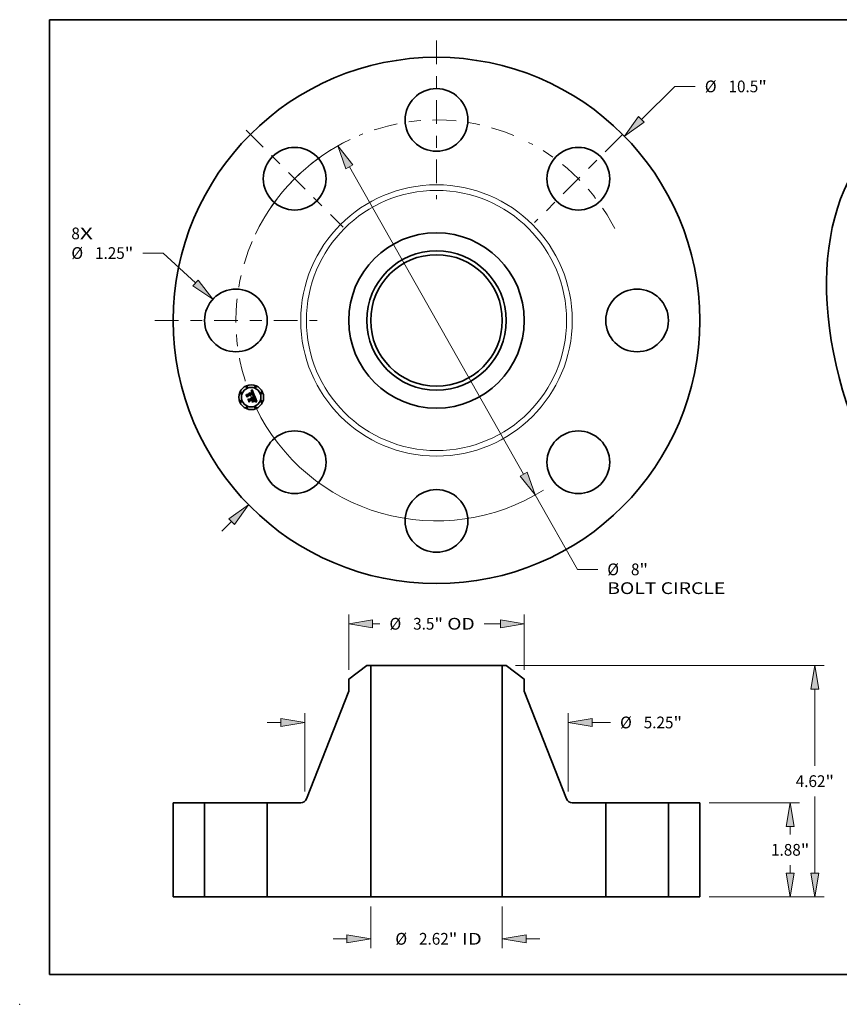
# Model space of a CAD drawing. Extents: x 0 to 10.8, y 0 to 8.2.
# Drawn here: x 0 to 6.9, y 0 to 8.2 of the extents above; entities that cross this region are included whole.
import ezdxf
from ezdxf.enums import TextEntityAlignment as Align

# ---------------------------------------------------------------- set-up
doc = ezdxf.new("R2010")
doc.units = 0
doc.header["$MEASUREMENT"] = 0
doc.linetypes.add('DASHDOT', pattern=[18.5, 12, -3, 0.5, -3])
doc.layers.get('0').update_dxf_attribs({"lineweight": 13})
doc.layers.add('1', color=7, linetype='Continuous', lineweight=13)
doc.styles.get("Standard").update_dxf_attribs({"font": 'isocp.shx'})

# ---------------------------------------------------------------- blocks, each defined once
blk = doc.blocks.new('BLOCK7')
at = {"color": 7, "lineweight": 13, "ltscale": 0.03937}
for s, p, p2 in [('8', (-7.281402, 1.619434), (-7.112077, 1.619434)), ('X', (-7.112077, 1.619434), (-6.851655, 1.619434))]:
    blk.add_text(s, height=0.234346, dxfattribs=at).set_placement(p, p2, align=Align.FIT)
blk = doc.blocks.new('BLOCK8')
at = {"color": 7, "lineweight": 13, "ltscale": 0.03937}
blk.add_line((4.085914, 4.011794), (4.755636, 4.669367), dxfattribs=at)
at = {"color": 7, "lineweight": 13, "ltscale": 0.010119}
blk.add_line((4.755636, 4.669367), (5.160398, 4.669367), dxfattribs=at)
at = {"color": 7, "lineweight": 13, "ltscale": 0.006843}
blk.add_line((-4.281228, -4.203565), (-4.085914, -4.011794), dxfattribs=at)
at = {"color": 7, "lineweight": 13, "ltscale": 0.03937}
for points in [[(4.030311, 4.068424), (3.746133, 3.678177), (4.141516, 3.955164)], [(-4.030311, -4.068424), (-3.746133, -3.678177), (-4.141516, -3.955164)]]:
    blk.add_lwpolyline(points, close=True, dxfattribs=at)
for points in [[(4.030311, 4.068424), (3.746133, 3.678177), (4.030311, 4.068424), (4.141516, 3.955164)], [(-4.030311, -4.068424), (-3.746133, -3.678177), (-4.030311, -4.068424), (-4.141516, -3.955164)]]:
    blk.add_solid(points, dxfattribs=at)
for s, p, p2 in [('%%c', (5.350873, 4.552194), (5.58522, 4.552194)), ('10.5', (5.823315, 4.552194), (6.415952, 4.552194)), ('"', (6.415952, 4.552194), (6.587806, 4.552194))]:
    blk.add_text(s, height=0.234346, dxfattribs=at).set_placement(p, p2, align=Align.FIT)
blk = doc.blocks.new('BLOCK9')
at = {"color": 7, "lineweight": 13, "ltscale": 0.010119}
blk.add_line((-5.449233, 1.344647), (-5.853995, 1.344647), dxfattribs=at)
at = {"color": 7, "lineweight": 13, "ltscale": 0.03937}
blk.add_line((-4.807237, 0.748982), (-5.449233, 1.344647), dxfattribs=at)
blk.add_lwpolyline([(-4.861217, 0.690803), (-4.458165, 0.4251), (-4.753257, 0.807161)], close=True, dxfattribs=at)
blk.add_solid([(-4.861217, 0.690803), (-4.458165, 0.4251), (-4.861217, 0.690803), (-4.753257, 0.807161)], dxfattribs=at)
for s, p, p2 in [('%%c', (-7.281403, 1.227474), (-7.047057, 1.227474)), ('1.25', (-6.808962, 1.227474), (-6.216325, 1.227474)), ('"', (-6.216324, 1.227474), (-6.044471, 1.227474))]:
    blk.add_text(s, height=0.234346, dxfattribs=at).set_placement(p, p2, align=Align.FIT)
blk = doc.blocks.new('BLOCK10')
at = {"color": 7, "lineweight": 13, "ltscale": 0.03937}
for p, q in [((-1.735643, 3.066729), (1.735643, -3.066729)), ((1.970186, -3.481145), (2.810298, -4.965548))]:
    blk.add_line(p, q, dxfattribs=at)
at = {"color": 7, "lineweight": 13, "ltscale": 0.010119}
blk.add_line((2.810298, -4.965548), (3.21506, -4.965548), dxfattribs=at)
at = {"color": 7, "lineweight": 13, "ltscale": 0.03937}
for points in [[(-1.666574, 3.105819), (-1.970186, 3.481145), (-1.804712, 3.027638)], [(1.666574, -3.105819), (1.970186, -3.481145), (1.804712, -3.027638)]]:
    blk.add_lwpolyline(points, close=True, dxfattribs=at)
for start, end in [(116.822681, 154.123301), (205.876713, 302.1935)]:
    blk.add_arc((0, 0), 4, start, end, dxfattribs=at)
for points in [[(-1.666574, 3.105819), (-1.970186, 3.481145), (-1.666574, 3.105819), (-1.804712, 3.027638)], [(1.666574, -3.105819), (1.970186, -3.481145), (1.666574, -3.105819), (1.804712, -3.027638)]]:
    blk.add_solid(points, dxfattribs=at)
for s, p, p2 in [('%%c', (3.405536, -5.082721), (3.639881, -5.082721)), ('8', (3.877977, -5.082721), (4.047302, -5.082721)), ('"', (4.047302, -5.082721), (4.219155, -5.082721)), ('BOLT CIRCLE', (3.405536, -5.457675), (5.758475, -5.457675))]:
    blk.add_text(s, height=0.234346, dxfattribs=at).set_placement(p, p2, align=Align.FIT)
blk = doc.blocks.new('BLOCK11')
at = {"color": 7, "linetype": 'DASHDOT', "lineweight": 13, "ltscale": 0.03937}
blk.add_line((-5.619059, 0), (-2.380941, 0), dxfattribs=at)
blk.add_arc((0, 0), 4, 156.808699, 203.191301, dxfattribs=at)
blk = doc.blocks.new('BLOCK12')
at = {"color": 7, "linetype": 'DASHDOT', "lineweight": 13, "ltscale": 0.03937}
blk.add_line((-3.793562, 3.793562), (-1.863292, 1.863292), dxfattribs=at)
blk.add_arc((0, 0), 4, 115.449144, 154.550857, dxfattribs=at)
blk = doc.blocks.new('BLOCK13')
at = {"color": 7, "linetype": 'DASHDOT', "lineweight": 13, "ltscale": 0.03937}
blk.add_line((0, 5.582327), (0, 2.417673), dxfattribs=at)
blk.add_arc((0, 0), 4, 67.334833, 112.665166, dxfattribs=at)
blk = doc.blocks.new('BLOCK14')
at = {"color": 7, "linetype": 'DASHDOT', "lineweight": 13, "ltscale": 0.03937}
blk.add_line((3.70031, 3.70031), (1.956544, 1.956544), dxfattribs=at)
blk.add_arc((0, 0), 4, 27.338162, 62.661836, dxfattribs=at)
blk = doc.blocks.new('BLOCK15')
at = {"color": 7, "lineweight": 13, "ltscale": 0.03937}
for p, q in [((-1.312, -0.187477), (-1.312, -1.022462)), ((1.312, -0.187477), (1.312, -1.022462))]:
    blk.add_line(p, q, dxfattribs=at)
at = {"color": 7, "lineweight": 13, "ltscale": 0.006843}
for p, q in [((-2.061906, -0.834986), (-1.788184, -0.834986)), ((1.788184, -0.834986), (2.061906, -0.834986))]:
    blk.add_line(p, q, dxfattribs=at)
at = {"color": 7, "lineweight": 13, "ltscale": 0.03937}
for points in [[(-1.788184, -0.91435), (-1.312, -0.834986), (-1.788184, -0.755622)], [(1.788184, -0.755622), (1.312, -0.834986), (1.788184, -0.91435)]]:
    blk.add_lwpolyline(points, close=True, dxfattribs=at)
for points in [[(-1.788184, -0.91435), (-1.312, -0.834986), (-1.788184, -0.91435), (-1.788184, -0.755622)], [(1.788184, -0.755622), (1.312, -0.834986), (1.788184, -0.755622), (1.788184, -0.91435)]]:
    blk.add_solid(points, dxfattribs=at)
for s, p, p2 in [('%%c', (-0.820533, -0.952159), (-0.586188, -0.952159)), ('2.62', (-0.348092, -0.952159), (0.244545, -0.952159)), ('"', (0.244545, -0.952159), (0.416398, -0.952159)), (' ID', (0.416398, -0.952159), (0.903377, -0.952159))]:
    blk.add_text(s, height=0.234346, dxfattribs=at).set_placement(p, p2, align=Align.FIT)
blk = doc.blocks.new('BLOCK16')
at = {"color": 7, "lineweight": 13, "ltscale": 0.03937}
for p, q in [((-1.75, 4.531807), (-1.75, 5.637445)), ((1.75, 4.531807), (1.75, 5.637445))]:
    blk.add_line(p, q, dxfattribs=at)
at = {"color": 7, "lineweight": 13, "ltscale": 0.003635}
blk.add_line((-1.273816, 5.449968), (-1.128415, 5.449968), dxfattribs=at)
at = {"color": 7, "lineweight": 13, "ltscale": 0.008035}
blk.add_line((0.952403, 5.449968), (1.273816, 5.449968), dxfattribs=at)
at = {"color": 7, "lineweight": 13, "ltscale": 0.03937}
for points in [[(-1.273816, 5.529332), (-1.75, 5.449968), (-1.273816, 5.370604)], [(1.273816, 5.370604), (1.75, 5.449968), (1.273816, 5.529332)]]:
    blk.add_lwpolyline(points, close=True, dxfattribs=at)
for points in [[(-1.273816, 5.529332), (-1.75, 5.449968), (-1.273816, 5.529332), (-1.273816, 5.370604)], [(1.273816, 5.370604), (1.75, 5.449968), (1.273816, 5.370604), (1.273816, 5.529332)]]:
    blk.add_solid(points, dxfattribs=at)
for s, p, p2 in [('%%c', (-0.937939, 5.332795), (-0.703593, 5.332795)), ('3.5', (-0.465498, 5.332795), (-0.042186, 5.332795)), ('"', (-0.042186, 5.332795), (0.129668, 5.332795)), (' OD', (0.129668, 5.332795), (0.761927, 5.332795))]:
    blk.add_text(s, height=0.234346, dxfattribs=at).set_placement(p, p2, align=Align.FIT)
blk = doc.blocks.new('BLOCK17')
at = {"color": 7, "lineweight": 13, "ltscale": 0.03937}
for p, q in [((-2.625, 2.103687), (-2.625, 3.668664)), ((2.625, 2.103687), (2.625, 3.668664))]:
    blk.add_line(p, q, dxfattribs=at)
at = {"color": 7, "lineweight": 13, "ltscale": 0.006843}
blk.add_line((-3.374906, 3.481187), (-3.101184, 3.481187), dxfattribs=at)
at = {"color": 7, "lineweight": 13, "ltscale": 0.009218}
blk.add_line((3.101184, 3.481187), (3.469912, 3.481187), dxfattribs=at)
at = {"color": 7, "lineweight": 13, "ltscale": 0.03937}
for points in [[(-3.101184, 3.401823), (-2.625, 3.481187), (-3.101184, 3.560551)], [(3.101184, 3.560551), (2.625, 3.481187), (3.101184, 3.401823)]]:
    blk.add_lwpolyline(points, close=True, dxfattribs=at)
for points in [[(-3.101184, 3.401823), (-2.625, 3.481187), (-3.101184, 3.401823), (-3.101184, 3.560551)], [(3.101184, 3.560551), (2.625, 3.481187), (3.101184, 3.560551), (3.101184, 3.401823)]]:
    blk.add_solid(points, dxfattribs=at)
for s, p, p2 in [('%%c', (3.660389, 3.364015), (3.894734, 3.364015)), ('5.25', (4.132829, 3.364015), (4.725467, 3.364015)), ('"', (4.725467, 3.364015), (4.89732, 3.364015))]:
    blk.add_text(s, height=0.234346, dxfattribs=at).set_placement(p, p2, align=Align.FIT)
blk = doc.blocks.new('BLOCK18')
at = {"color": 7, "lineweight": 13, "ltscale": 0.03937}
for p, q in [((5.437477, 1.88), (7.241203, 1.88)), ((5.437477, 0), (7.241203, 0))]:
    blk.add_line(p, q, dxfattribs=at)
at = {"color": 7, "lineweight": 13, "ltscale": 0.003902}
blk.add_line((7.053726, 1.247728), (7.053726, 1.403816), dxfattribs=at)
at = {"color": 7, "lineweight": 13, "ltscale": 0.003906}
blk.add_line((7.053726, 0.476184), (7.053726, 0.63243), dxfattribs=at)
at = {"color": 7, "lineweight": 13, "ltscale": 0.03937}
for points in [[(7.13309, 1.403816), (7.053726, 1.88), (6.974362, 1.403816)], [(6.974362, 0.476184), (7.053726, 0), (7.13309, 0.476184)]]:
    blk.add_lwpolyline(points, close=True, dxfattribs=at)
for points in [[(7.13309, 1.403816), (7.053726, 1.88), (7.13309, 1.403816), (6.974362, 1.403816)], [(6.974362, 0.476184), (7.053726, 0), (6.974362, 0.476184), (7.13309, 0.476184)]]:
    blk.add_solid(points, dxfattribs=at)
for s, p, p2 in [('1.88', (6.671481, 0.822906), (7.264118, 0.822906)), ('"', (7.264118, 0.822906), (7.435972, 0.822906))]:
    blk.add_text(s, height=0.234346, dxfattribs=at).set_placement(p, p2, align=Align.FIT)
blk = doc.blocks.new('BLOCK19')
at = {"color": 7, "lineweight": 13, "ltscale": 0.03937}
for p, q in [((1.578217, 4.62), (7.733329, 4.62)), ((7.545852, 2.617728), (7.545852, 4.143816)), ((7.545852, 0.476184), (7.545852, 2.00243)), ((5.437477, 0), (7.733329, 0))]:
    blk.add_line(p, q, dxfattribs=at)
for points in [[(7.625216, 4.143816), (7.545852, 4.62), (7.466488, 4.143816)], [(7.466488, 0.476184), (7.545852, 0), (7.625216, 0.476184)]]:
    blk.add_lwpolyline(points, close=True, dxfattribs=at)
for points in [[(7.625216, 4.143816), (7.545852, 4.62), (7.625216, 4.143816), (7.466488, 4.143816)], [(7.466488, 0.476184), (7.545852, 0), (7.466488, 0.476184), (7.625216, 0.476184)]]:
    blk.add_solid(points, dxfattribs=at)
for s, p, p2 in [('4.62', (7.163607, 2.192906), (7.756244, 2.192906)), ('"', (7.756244, 2.192906), (7.928098, 2.192906))]:
    blk.add_text(s, height=0.234346, dxfattribs=at).set_placement(p, p2, align=Align.FIT)
blk = doc.blocks.new('BLOCK20')
at = {"color": 7, "lineweight": 5, "ltscale": 0.03937}
for p, q in [((-5.25, 0), (-5.25, 1.88)), ((-4.625, 1.88), (-4.625, 0))]:
    blk.add_line(p, q, dxfattribs=at)
at = {"color": 7, "lineweight": 5, "ltscale": 0.015625}
for p, q in [((-5.25, 1.88), (-4.625, 1.88)), ((-4.625, 0), (-5.25, 0))]:
    blk.add_line(p, q, dxfattribs=at)
blk = doc.blocks.new('BLOCK21')
at = {"color": 7, "lineweight": 5, "ltscale": 0.011321}
blk.add_line((-1.75, 4.34433), (-1.39074, 4.62), dxfattribs=at)
at = {"color": 7, "lineweight": 5, "ltscale": 0.001969}
blk.add_line((-1.39074, 4.62), (-1.312, 4.62), dxfattribs=at)
at = {"color": 7, "lineweight": 5, "ltscale": 0.03937}
for p, q in [((-1.312, 4.62), (-1.312, 0)), ((-2.595101, 1.956136), (-1.75, 4.10811)), ((-3.375, 0), (-3.375, 1.88)), ((-1.312, 0), (-3.375, 0))]:
    blk.add_line(p, q, dxfattribs=at)
at = {"color": 7, "lineweight": 5, "ltscale": 0.005906}
blk.add_line((-1.75, 4.10811), (-1.75, 4.34433), dxfattribs=at)
at = {"color": 7, "lineweight": 5, "ltscale": 0.016705}
blk.add_line((-3.375, 1.88), (-2.706797, 1.88), dxfattribs=at)
at = {"color": 7, "lineweight": 5, "ltscale": 0.000189}
for p, q in [((-2.706797, 1.88), (-2.699244, 1.880238)), ((-2.699244, 1.880238), (-2.691722, 1.880951)), ((-2.691722, 1.880951), (-2.684259, 1.882135)), ((-2.684259, 1.882135), (-2.676885, 1.883788)), ((-2.676885, 1.883788), (-2.669631, 1.885901)), ((-2.669631, 1.885901), (-2.662523, 1.888466)), ((-2.662523, 1.888466), (-2.655591, 1.891473)), ((-2.655591, 1.891473), (-2.648863, 1.894911)), ((-2.648863, 1.894911), (-2.642364, 1.898766)), ((-2.642364, 1.898766), (-2.63612, 1.903022)), ((-2.63612, 1.903022), (-2.630157, 1.907662)), ((-2.630157, 1.907662), (-2.624497, 1.912669)), ((-2.624497, 1.912669), (-2.619164, 1.918021)), ((-2.619164, 1.918021), (-2.614178, 1.923699)), ((-2.614178, 1.923699), (-2.609559, 1.92968)), ((-2.609559, 1.92968), (-2.605326, 1.935939)), ((-2.605326, 1.935939), (-2.601496, 1.942452)), ((-2.601496, 1.942452), (-2.598083, 1.949193)), ((-2.598083, 1.949193), (-2.595101, 1.956136))]:
    blk.add_line(p, q, dxfattribs=at)
blk = doc.blocks.new('BLOCK22')
at = {"color": 7, "lineweight": 5, "ltscale": 0.03937}
for p, q in [((1.312, 0), (1.312, 4.62)), ((1.75, 4.10811), (2.595101, 1.956136)), ((3.375, 1.88), (3.375, 0)), ((3.375, 0), (1.312, 0))]:
    blk.add_line(p, q, dxfattribs=at)
at = {"color": 7, "lineweight": 5, "ltscale": 0.001969}
blk.add_line((1.312, 4.62), (1.39074, 4.62), dxfattribs=at)
at = {"color": 7, "lineweight": 5, "ltscale": 0.011321}
blk.add_line((1.39074, 4.62), (1.75, 4.34433), dxfattribs=at)
at = {"color": 7, "lineweight": 5, "ltscale": 0.005906}
blk.add_line((1.75, 4.34433), (1.75, 4.10811), dxfattribs=at)
at = {"color": 7, "lineweight": 5, "ltscale": 0.000189}
for p, q in [((2.595101, 1.956136), (2.598083, 1.949193)), ((2.598083, 1.949193), (2.601496, 1.942452)), ((2.601496, 1.942452), (2.605326, 1.935939)), ((2.605326, 1.935939), (2.609559, 1.92968)), ((2.609559, 1.92968), (2.614178, 1.923699)), ((2.614178, 1.923699), (2.619164, 1.918021)), ((2.619164, 1.918021), (2.624497, 1.912669)), ((2.624497, 1.912669), (2.630157, 1.907662)), ((2.630157, 1.907662), (2.63612, 1.903022)), ((2.63612, 1.903022), (2.642364, 1.898766)), ((2.642364, 1.898766), (2.648863, 1.894911)), ((2.648863, 1.894911), (2.655591, 1.891473)), ((2.655591, 1.891473), (2.662523, 1.888466)), ((2.662523, 1.888466), (2.669631, 1.885901)), ((2.669631, 1.885901), (2.676885, 1.883788)), ((2.676885, 1.883788), (2.684259, 1.882135)), ((2.684259, 1.882135), (2.691722, 1.880951)), ((2.691722, 1.880951), (2.699244, 1.880238)), ((2.699244, 1.880238), (2.706797, 1.88))]:
    blk.add_line(p, q, dxfattribs=at)
at = {"color": 7, "lineweight": 5, "ltscale": 0.016705}
blk.add_line((2.706797, 1.88), (3.375, 1.88), dxfattribs=at)
blk = doc.blocks.new('BLOCK23')
at = {"color": 7, "lineweight": 5, "ltscale": 0.015625}
for p, q in [((4.625, 1.88), (5.25, 1.88)), ((5.25, 0), (4.625, 0))]:
    blk.add_line(p, q, dxfattribs=at)
at = {"color": 7, "lineweight": 5, "ltscale": 0.03937}
for p, q in [((4.625, 0), (4.625, 1.88)), ((5.25, 1.88), (5.25, 0))]:
    blk.add_line(p, q, dxfattribs=at)

msp = doc.modelspace()

# ---------------------------------------------------------------- linework, layer by layer
at = {"color": 7, "lineweight": 35, "ltscale": 0.00113}
msp.add_line((1.906243, 5.108195), (1.948002, 5.125492), dxfattribs=at)
at = {"color": 7, "lineweight": 35, "ltscale": 0.001231}
msp.add_line((1.95507, 5.118044), (1.909367, 5.099704), dxfattribs=at)
at = {"color": 7, "lineweight": 35, "ltscale": 0.001183}
msp.add_line((1.909775, 5.097414), (1.953507, 5.115528), dxfattribs=at)
at = {"color": 7, "lineweight": 35, "ltscale": 2.6e-05}
for p, q in [((1.935236, 5.134709), (1.936233, 5.134994)), ((1.937788, 5.138055), (1.936783, 5.137773)), ((1.952601, 5.100501), (1.953423, 5.101139)), ((1.965921, 5.095053), (1.964892, 5.095309)), ((1.970429, 5.072442), (1.969969, 5.073386)), ((1.973754, 5.057523), (1.973112, 5.05668)), ((1.974253, 5.058457), (1.973754, 5.057523)), ((1.97468, 5.056865), (1.975232, 5.057736)), ((1.976543, 5.065729), (1.976301, 5.066741)), ((1.980669, 5.052771), (1.979648, 5.052894))]:
    msp.add_line(p, q, dxfattribs=at)
at = {"color": 7, "lineweight": 35, "ltscale": 3e-05}
for p, q in [((1.935688, 5.133618), (1.935236, 5.134709)), ((1.938889, 5.085528), (1.940106, 5.085536)), ((1.946116, 5.082822), (1.946902, 5.081908)), ((1.96283, 5.09706), (1.964019, 5.096862)), ((1.971673, 5.072611), (1.972157, 5.071513)), ((1.973112, 5.05668), (1.973504, 5.057823)), ((1.973926, 5.062254), (1.973732, 5.063427)), ((1.974898, 5.061808), (1.974825, 5.060599)), ((1.975994, 5.067814), (1.975623, 5.068948)), ((1.979648, 5.052894), (1.978464, 5.052982))]:
    msp.add_line(p, q, dxfattribs=at)
at = {"color": 7, "lineweight": 35, "ltscale": 2.3e-05}
for p, q in [((1.936552, 5.13388), (1.935688, 5.133618)), ((1.937184, 5.135224), (1.938089, 5.135396)), ((1.93967, 5.138416), (1.93875, 5.13827)), ((1.94681, 5.128489), (1.946445, 5.129321)), ((1.947769, 5.134673), (1.947235, 5.135402)), ((1.950889, 5.127681), (1.950616, 5.128541)), ((1.95115, 5.126796), (1.950889, 5.127681)), ((1.939186, 5.084626), (1.938339, 5.084956)), ((1.95313, 5.099685), (1.952232, 5.099611)), ((1.954034, 5.111109), (1.953702, 5.111971)), ((1.954315, 5.11025), (1.954034, 5.111109)), ((1.954178, 5.101773), (1.954867, 5.102403)), ((1.957454, 5.112554), (1.957157, 5.11343)), ((1.974576, 5.053067), (1.97364, 5.053061)), ((1.987114, 5.051367), (1.986231, 5.051594))]:
    msp.add_line(p, q, dxfattribs=at)
at = {"color": 7, "lineweight": 35, "ltscale": 4e-05}
for p, q in [((1.935734, 5.137423), (1.936548, 5.138796)), ((1.941818, 5.143902), (1.942904, 5.145075)), ((1.896622, 5.107799), (1.897355, 5.109234)), ((1.957002, 5.097458), (1.95862, 5.097418)), ((1.97619, 5.050652), (1.977788, 5.050467))]:
    msp.add_line(p, q, dxfattribs=at)
at = {"color": 7, "lineweight": 35, "ltscale": 2.8e-05}
for p, q in [((1.936783, 5.137773), (1.935734, 5.137423)), ((1.949716, 5.130971), (1.949258, 5.132014)), ((1.941261, 5.085413), (1.942356, 5.085159)), ((1.942356, 5.085159), (1.943388, 5.084772)), ((1.943388, 5.084772), (1.944359, 5.084253)), ((1.944359, 5.084253), (1.945268, 5.083603)), ((1.964019, 5.096862), (1.965101, 5.096624)), ((1.969969, 5.073386), (1.969463, 5.074394)), ((1.973781, 5.058952), (1.973943, 5.060066)), ((1.973943, 5.060066), (1.973992, 5.061167)), ((1.974048, 5.05596), (1.97468, 5.056865)), ((1.974825, 5.060599), (1.97461, 5.059482)), ((1.976301, 5.066741), (1.975994, 5.067814)), ((1.986275, 5.048168), (1.985875, 5.047117))]:
    msp.add_line(p, q, dxfattribs=at)
at = {"color": 7, "lineweight": 35, "ltscale": 2.4e-05}
for p, q in [((1.936233, 5.134994), (1.937184, 5.135224)), ((1.947076, 5.130715), (1.947497, 5.129863)), ((1.948284, 5.133865), (1.947769, 5.134673)), ((1.952232, 5.099611), (1.952601, 5.100501)), ((1.956048, 5.10861), (1.9562, 5.107654)), ((1.957157, 5.11343), (1.956803, 5.114337)), ((1.970843, 5.071561), (1.970429, 5.072442)), ((1.972651, 5.053047), (1.971672, 5.053035)), ((1.972625, 5.067179), (1.972296, 5.068069)), ((1.975232, 5.057736), (1.975704, 5.058573)), ((1.976721, 5.064776), (1.976543, 5.065729))]:
    msp.add_line(p, q, dxfattribs=at)
at = {"color": 7, "lineweight": 35, "ltscale": 3.5e-05}
for p, q in [((1.936548, 5.138796), (1.937581, 5.139716)), ((1.960131, 5.097339), (1.961535, 5.097219)), ((1.972615, 5.049539), (1.971229, 5.049485)), ((1.974617, 5.0645), (1.974828, 5.063109))]:
    msp.add_line(p, q, dxfattribs=at)
at = {"color": 7, "lineweight": 35, "ltscale": 2.1e-05}
for p, q in [((1.937377, 5.13409), (1.936552, 5.13388)), ((1.941378, 5.138504), (1.940546, 5.138494)), ((1.946445, 5.129321), (1.946067, 5.13009)), ((1.946187, 5.132208), (1.94664, 5.131496)), ((1.947235, 5.135402), (1.946682, 5.136051)), ((1.950029, 5.130186), (1.949716, 5.130971)), ((1.955443, 5.117314), (1.95507, 5.118044)), ((1.940715, 5.083823), (1.939978, 5.084248)), ((1.941396, 5.083351), (1.940715, 5.083823)), ((1.942044, 5.078912), (1.942439, 5.078188)), ((1.942439, 5.078188), (1.942793, 5.077409)), ((1.944328, 5.07952), (1.943977, 5.080277)), ((1.95485, 5.099787), (1.954002, 5.099744)), ((1.954487, 5.113279), (1.954808, 5.112486)), ((1.954854, 5.107703), (1.954726, 5.108548)), ((1.954732, 5.103547), (1.954858, 5.104369)), ((1.955672, 5.099816), (1.95485, 5.099787)), ((1.954932, 5.106863), (1.954854, 5.107703)), ((1.954858, 5.104369), (1.954934, 5.105196)), ((1.954958, 5.106027), (1.954932, 5.106863)), ((1.954934, 5.105196), (1.954958, 5.106027)), ((1.955487, 5.10303), (1.95604, 5.103653)), ((1.95788, 5.110901), (1.957695, 5.111711)), ((1.973174, 5.065538), (1.972917, 5.066335)), ((1.976289, 5.053056), (1.975459, 5.053065)), ((1.976095, 5.059374), (1.976407, 5.060142)), ((1.976884, 5.063053), (1.976835, 5.063885)), ((1.985389, 5.051803), (1.98459, 5.051994))]:
    msp.add_line(p, q, dxfattribs=at)
at = {"color": 7, "lineweight": 35, "ltscale": 2e-05}
for p, q in [((1.938163, 5.13425), (1.937377, 5.13409)), ((1.938947, 5.135511), (1.93976, 5.135569)), ((1.942168, 5.138447), (1.941378, 5.138504)), ((1.946067, 5.13009), (1.945676, 5.130795)), ((1.945717, 5.132849), (1.946187, 5.132208)), ((1.946682, 5.136051), (1.94611, 5.136623)), ((1.955803, 5.116578), (1.955443, 5.117314)), ((1.95615, 5.115836), (1.955803, 5.116578)), ((1.956483, 5.115089), (1.95615, 5.115836)), ((1.956803, 5.114337), (1.956483, 5.115089)), ((1.938339, 5.084956), (1.938889, 5.085528)), ((1.942022, 5.082831), (1.941396, 5.083351)), ((1.941609, 5.079583), (1.942044, 5.078912)), ((1.942594, 5.082264), (1.942022, 5.082831)), ((1.94311, 5.081649), (1.942594, 5.082264)), ((1.943571, 5.080987), (1.94311, 5.081649)), ((1.943977, 5.080277), (1.943571, 5.080987)), ((1.954808, 5.112486), (1.955096, 5.111735)), ((1.95588, 5.105332), (1.955517, 5.104603)), ((1.956469, 5.099829), (1.955672, 5.099816)), ((1.956115, 5.106079), (1.95588, 5.105332)), ((1.95604, 5.103653), (1.956526, 5.104272)), ((1.9562, 5.107654), (1.956221, 5.106848)), ((1.958007, 5.110122), (1.95788, 5.110901)), ((1.971533, 5.06999), (1.971211, 5.070744)), ((1.973396, 5.064787), (1.973174, 5.065538))]:
    msp.add_line(p, q, dxfattribs=at)
at = {"color": 7, "lineweight": 35, "ltscale": 3.6e-05}
for p, q in [((1.937581, 5.139716), (1.938625, 5.140687)), ((1.961208, 5.095871), (1.95978, 5.095988)), ((1.974061, 5.049514), (1.972615, 5.049539))]:
    msp.add_line(p, q, dxfattribs=at)
at = {"color": 7, "lineweight": 35, "ltscale": 2.5e-05}
for p, q in [((1.93875, 5.13827), (1.937788, 5.138055)), ((1.947497, 5.129863), (1.947901, 5.128941)), ((1.948781, 5.132979), (1.948284, 5.133865)), ((1.953423, 5.101139), (1.954178, 5.101773)), ((1.965101, 5.096624), (1.966074, 5.096346)), ((1.972296, 5.068069), (1.971932, 5.069006)), ((1.97364, 5.053061), (1.972651, 5.053047))]:
    msp.add_line(p, q, dxfattribs=at)
at = {"color": 7, "lineweight": 35, "ltscale": 2.2e-05}
for p, q in [((1.938089, 5.135396), (1.938947, 5.135511)), ((1.940546, 5.138494), (1.93967, 5.138416)), ((1.94664, 5.131496), (1.947076, 5.130715)), ((1.950329, 5.129377), (1.950029, 5.130186)), ((1.950616, 5.128541), (1.950329, 5.129377)), ((1.939978, 5.084248), (1.939186, 5.084626)), ((1.954002, 5.099744), (1.95313, 5.099685)), ((1.954546, 5.109397), (1.954315, 5.11025)), ((1.954726, 5.108548), (1.954546, 5.109397)), ((1.954867, 5.102403), (1.955487, 5.10303)), ((1.955517, 5.104603), (1.955026, 5.103894)), ((1.957695, 5.111711), (1.957454, 5.112554)), ((1.971211, 5.070744), (1.970843, 5.071561)), ((1.972917, 5.066335), (1.972625, 5.067179)), ((1.975459, 5.053065), (1.974576, 5.053067)), ((1.975704, 5.058573), (1.976095, 5.059374)), ((1.976835, 5.063885), (1.976721, 5.064776)), ((1.986231, 5.051594), (1.985389, 5.051803))]:
    msp.add_line(p, q, dxfattribs=at)
at = {"color": 7, "lineweight": 35, "ltscale": 1.9e-05}
for p, q in [((1.938909, 5.134358), (1.938163, 5.13425)), ((1.93976, 5.135569), (1.940526, 5.13557)), ((1.942915, 5.138321), (1.942168, 5.138447)), ((1.945232, 5.13342), (1.945717, 5.132849)), ((1.945676, 5.130795), (1.945271, 5.131435)), ((1.94611, 5.136623), (1.945518, 5.137115)), ((1.93743, 5.08276), (1.938148, 5.082469)), ((1.938148, 5.082469), (1.938827, 5.082123)), ((1.938827, 5.082123), (1.939464, 5.081724)), ((1.939464, 5.081724), (1.940061, 5.081269)), ((1.940061, 5.081269), (1.940618, 5.080761)), ((1.940618, 5.080761), (1.941134, 5.0802)), ((1.941134, 5.0802), (1.941609, 5.079583)), ((1.955096, 5.111735), (1.955352, 5.111026)), ((1.956221, 5.106848), (1.956115, 5.106079)), ((1.957241, 5.099827), (1.956469, 5.099829)), ((1.956526, 5.104272), (1.956946, 5.104887)), ((1.957988, 5.099809), (1.957241, 5.099827)), ((1.958079, 5.109375), (1.958007, 5.110122)), ((1.977067, 5.053039), (1.976289, 5.053056)), ((1.976407, 5.060142), (1.976638, 5.060874)), ((1.976869, 5.062282), (1.976884, 5.063053)), ((1.98459, 5.051994), (1.983832, 5.052168))]:
    msp.add_line(p, q, dxfattribs=at)
at = {"color": 7, "lineweight": 35, "ltscale": 3.7e-05}
for p, q in [((1.938625, 5.140687), (1.939679, 5.141708)), ((1.970126, 5.050477), (1.971592, 5.050658))]:
    msp.add_line(p, q, dxfattribs=at)
at = {"color": 7, "lineweight": 35, "ltscale": 1.8e-05}
for p, q in [((1.939616, 5.134415), (1.938909, 5.134358)), ((1.940526, 5.13557), (1.941246, 5.135513)), ((1.943618, 5.138127), (1.942915, 5.138321)), ((1.944279, 5.137865), (1.943618, 5.138127)), ((1.944908, 5.13753), (1.944279, 5.137865)), ((1.94473, 5.133921), (1.945232, 5.13342)), ((1.945271, 5.131435), (1.944853, 5.132011)), ((1.945518, 5.137115), (1.944908, 5.13753)), ((1.937547, 5.081294), (1.936879, 5.081598)), ((1.938172, 5.080955), (1.937547, 5.081294)), ((1.955352, 5.111026), (1.955575, 5.110359)), ((1.956946, 5.104887), (1.957297, 5.105499)), ((1.958709, 5.099776), (1.957988, 5.099809)), ((1.958094, 5.108661), (1.958079, 5.109375)), ((1.96747, 5.098792), (1.966741, 5.098859)), ((1.973582, 5.064084), (1.973396, 5.064787)), ((1.976638, 5.060874), (1.97679, 5.061572)), ((1.97679, 5.061572), (1.976869, 5.062282)), ((1.977792, 5.053014), (1.977067, 5.053039)), ((1.983832, 5.052168), (1.983116, 5.052324))]:
    msp.add_line(p, q, dxfattribs=at)
at = {"color": 7, "lineweight": 35, "ltscale": 3.2e-05}
for p, q in [((1.940913, 5.134376), (1.939616, 5.134415)), ((1.936879, 5.081598), (1.93743, 5.08276)), ((1.946902, 5.081908), (1.947628, 5.080864)), ((1.975623, 5.068948), (1.975188, 5.070141))]:
    msp.add_line(p, q, dxfattribs=at)
at = {"color": 7, "lineweight": 35, "ltscale": 3.8e-05}
for p, q in [((1.939679, 5.141708), (1.940743, 5.14278)), ((1.95978, 5.095988), (1.958253, 5.096072)), ((1.95862, 5.097418), (1.960131, 5.097339)), ((1.971592, 5.050658), (1.973092, 5.050748)), ((1.973092, 5.050748), (1.974624, 5.050746)), ((1.975568, 5.049409), (1.974061, 5.049514)), ((1.974262, 5.065984), (1.974617, 5.0645))]:
    msp.add_line(p, q, dxfattribs=at)
at = {"color": 7, "lineweight": 35, "ltscale": 3.9e-05}
for p, q in [((1.940743, 5.14278), (1.941818, 5.143902)), ((1.974624, 5.050746), (1.97619, 5.050652)), ((1.977135, 5.049225), (1.975568, 5.049409))]:
    msp.add_line(p, q, dxfattribs=at)
at = {"color": 7, "lineweight": 35, "ltscale": 2.9e-05}
for p, q in [((1.942053, 5.134132), (1.940913, 5.134376)), ((1.943978, 5.132972), (1.943048, 5.133677)), ((1.940106, 5.085536), (1.941261, 5.085413)), ((1.945268, 5.083603), (1.946116, 5.082822)), ((1.955765, 5.109734), (1.956048, 5.10861)), ((1.964892, 5.095309), (1.963764, 5.095531)), ((1.969903, 5.049352), (1.970126, 5.050477)), ((1.970708, 5.074713), (1.97119, 5.073677)), ((1.97119, 5.073677), (1.971673, 5.072611)), ((1.973336, 5.05502), (1.974048, 5.05596)), ((1.973504, 5.057823), (1.973781, 5.058952)), ((1.981809, 5.052583), (1.980669, 5.052771))]:
    msp.add_line(p, q, dxfattribs=at)
at = {"color": 7, "lineweight": 35, "ltscale": 1.7e-05}
for p, q in [((1.941246, 5.135513), (1.94192, 5.1354)), ((1.944212, 5.134352), (1.94473, 5.133921)), ((1.944853, 5.132011), (1.944422, 5.132524)), ((1.938755, 5.08058), (1.938172, 5.080955)), ((1.939296, 5.080168), (1.938755, 5.08058)), ((1.939795, 5.07972), (1.939296, 5.080168)), ((1.940252, 5.079237), (1.939795, 5.07972)), ((1.940667, 5.078716), (1.940252, 5.079237)), ((1.94104, 5.07816), (1.940667, 5.078716)), ((1.941371, 5.077568), (1.94104, 5.07816)), ((1.94166, 5.07694), (1.941371, 5.077568)), ((1.94456, 5.078873), (1.944328, 5.07952)), ((1.944766, 5.078226), (1.94456, 5.078873)), ((1.953164, 5.11314), (1.952852, 5.113734)), ((1.957297, 5.105499), (1.957581, 5.106106)), ((1.958052, 5.107978), (1.958094, 5.108661)), ((1.959406, 5.099728), (1.958709, 5.099776)), ((1.960078, 5.099664), (1.959406, 5.099728)), ((1.973732, 5.063427), (1.973582, 5.064084)), ((1.978464, 5.052982), (1.977792, 5.053014)), ((1.983116, 5.052324), (1.982442, 5.052462))]:
    msp.add_line(p, q, dxfattribs=at)
at = {"color": 7, "lineweight": 35, "ltscale": 1.6e-05}
for p, q in [((1.94192, 5.1354), (1.942547, 5.135231)), ((1.943679, 5.134713), (1.944212, 5.134352)), ((1.944422, 5.132524), (1.943978, 5.132972)), ((1.953447, 5.112553), (1.953164, 5.11314)), ((1.953702, 5.111971), (1.953447, 5.112553)), ((1.955575, 5.110359), (1.955765, 5.109734)), ((1.957581, 5.106106), (1.957798, 5.10671)), ((1.957798, 5.10671), (1.957953, 5.107328)), ((1.957953, 5.107328), (1.958052, 5.107978)), ((1.982442, 5.052462), (1.981809, 5.052583))]:
    msp.add_line(p, q, dxfattribs=at)
at = {"color": 7, "lineweight": 35, "ltscale": 2.7e-05}
for p, q in [((1.943048, 5.133677), (1.942053, 5.134132)), ((1.949258, 5.132014), (1.948781, 5.132979)), ((1.971932, 5.069006), (1.971533, 5.06999)), ((1.973992, 5.061167), (1.973926, 5.062254)), ((1.97461, 5.059482), (1.974253, 5.058457))]:
    msp.add_line(p, q, dxfattribs=at)
at = {"color": 7, "lineweight": 35, "ltscale": 3.1e-05}
for p, q in [((1.942547, 5.135231), (1.943679, 5.134713)), ((1.951145, 5.096063), (1.951071, 5.09731)), ((1.963764, 5.095531), (1.962536, 5.095718)), ((1.972157, 5.071513), (1.972642, 5.070385)), ((1.972544, 5.054044), (1.973336, 5.05502)), ((1.972642, 5.070385), (1.973128, 5.069225))]:
    msp.add_line(p, q, dxfattribs=at)
at = {"color": 7, "lineweight": 35, "ltscale": 4.1e-05}
for p, q in [((1.942904, 5.145075), (1.944, 5.146299)), ((1.958253, 5.096072), (1.956626, 5.096122)), ((1.973766, 5.067559), (1.974262, 5.065984)), ((1.978762, 5.048962), (1.977135, 5.049225)), ((1.977788, 5.050467), (1.979419, 5.05019))]:
    msp.add_line(p, q, dxfattribs=at)
at = {"color": 7, "lineweight": 35, "ltscale": 4.2e-05}
for p, q in [((1.944, 5.146299), (1.945107, 5.147573)), ((1.912094, 5.070447), (1.912793, 5.071965)), ((1.972011, 5.077859), (1.971409, 5.079429))]:
    msp.add_line(p, q, dxfattribs=at)
at = {"color": 7, "lineweight": 35, "ltscale": 4.3e-05}
for p, q in [((1.945107, 5.147573), (1.946223, 5.148898)), ((1.956626, 5.096122), (1.954899, 5.096136)), ((1.955275, 5.097459), (1.957002, 5.097458)), ((1.98045, 5.04862), (1.978762, 5.048962)), ((1.979419, 5.05019), (1.981084, 5.049822))]:
    msp.add_line(p, q, dxfattribs=at)
at = {"color": 7, "lineweight": 35, "ltscale": 0.001361}
msp.add_line((1.946223, 5.148898), (1.96747, 5.098792), dxfattribs=at)
at = {"color": 7, "lineweight": 35, "ltscale": 8.1e-05}
msp.add_line((1.948002, 5.125492), (1.94681, 5.128489), dxfattribs=at)
at = {"color": 7, "lineweight": 35, "ltscale": 6.8e-05}
msp.add_line((1.947901, 5.128941), (1.948902, 5.126406), dxfattribs=at)
at = {"color": 7, "lineweight": 35, "ltscale": 5.7e-05}
msp.add_line((1.948902, 5.126406), (1.95115, 5.126796), dxfattribs=at)
at = {"color": 7, "lineweight": 35, "ltscale": 6.1e-05}
msp.add_line((1.953507, 5.115528), (1.954487, 5.113279), dxfattribs=at)
at = {"color": 7, "lineweight": 35, "ltscale": 0.00058}
msp.add_line((1.905505, 5.086353), (1.896622, 5.107799), dxfattribs=at)
at = {"color": 7, "lineweight": 35, "ltscale": 0.000544}
msp.add_line((1.897355, 5.109234), (1.905682, 5.08913), dxfattribs=at)
at = {"color": 7, "lineweight": 35, "ltscale": 0.000519}
msp.add_line((1.906843, 5.092857), (1.898899, 5.112036), dxfattribs=at)
at = {"color": 7, "lineweight": 35, "ltscale": 0.000207}
for p, q in [((1.898899, 5.112036), (1.906243, 5.108195)), ((1.92709, 5.061071), (1.923859, 5.053439))]:
    msp.add_line(p, q, dxfattribs=at)
at = {"color": 7, "lineweight": 35, "ltscale": 0.00028}
msp.add_line((1.910631, 5.096294), (1.905505, 5.086353), dxfattribs=at)
at = {"color": 7, "lineweight": 35, "ltscale": 0.000231}
msp.add_line((1.905682, 5.08913), (1.909775, 5.097414), dxfattribs=at)
at = {"color": 7, "lineweight": 35, "ltscale": 0.000182}
msp.add_line((1.909367, 5.099704), (1.906843, 5.092857), dxfattribs=at)
at = {"color": 7, "lineweight": 35, "ltscale": 0.001142}
msp.add_line((1.952852, 5.113734), (1.910631, 5.096294), dxfattribs=at)
at = {"color": 7, "lineweight": 35, "ltscale": 0.000658}
msp.add_line((1.922159, 5.046146), (1.912094, 5.070447), dxfattribs=at)
at = {"color": 7, "lineweight": 35, "ltscale": 0.000622}
msp.add_line((1.912793, 5.071965), (1.922319, 5.048966), dxfattribs=at)
at = {"color": 7, "lineweight": 35, "ltscale": 0.000558}
msp.add_line((1.923859, 5.053439), (1.915324, 5.074046), dxfattribs=at)
at = {"color": 7, "lineweight": 35, "ltscale": 0.000237}
msp.add_line((1.915324, 5.074046), (1.923613, 5.069465), dxfattribs=at)
at = {"color": 7, "lineweight": 35, "ltscale": 0.000318}
msp.add_line((1.928249, 5.057323), (1.922159, 5.046146), dxfattribs=at)
at = {"color": 7, "lineweight": 35, "ltscale": 0.000262}
msp.add_line((1.922319, 5.048966), (1.927311, 5.058163), dxfattribs=at)
at = {"color": 7, "lineweight": 35, "ltscale": 0.000488}
msp.add_line((1.923613, 5.069465), (1.94166, 5.07694), dxfattribs=at)
at = {"color": 7, "lineweight": 35, "ltscale": 0.000572}
msp.add_line((1.948242, 5.069833), (1.92709, 5.061071), dxfattribs=at)
at = {"color": 7, "lineweight": 35, "ltscale": 0.00053}
msp.add_line((1.927311, 5.058163), (1.946911, 5.066281), dxfattribs=at)
at = {"color": 7, "lineweight": 35, "ltscale": 0.000486}
msp.add_line((1.946212, 5.064763), (1.928249, 5.057323), dxfattribs=at)
at = {"color": 7, "lineweight": 35, "ltscale": 5.3e-05}
msp.add_line((1.942793, 5.077409), (1.944766, 5.078226), dxfattribs=at)
at = {"color": 7, "lineweight": 35, "ltscale": 0.000233}
msp.add_line((1.949776, 5.056159), (1.946212, 5.064763), dxfattribs=at)
at = {"color": 7, "lineweight": 35, "ltscale": 0.000228}
msp.add_line((1.946911, 5.066281), (1.950405, 5.057846), dxfattribs=at)
at = {"color": 7, "lineweight": 35, "ltscale": 0.000491}
for p, q in [((1.965562, 5.053897), (1.947431, 5.046387)), ((1.947609, 5.047739), (1.96574, 5.055249))]:
    msp.add_line(p, q, dxfattribs=at)
at = {"color": 7, "lineweight": 35, "ltscale": 3.4e-05}
for p, q in [((1.947431, 5.046387), (1.947609, 5.047739)), ((1.947628, 5.080864), (1.948291, 5.079687)), ((1.96574, 5.055249), (1.965562, 5.053897)), ((1.975188, 5.070141), (1.974688, 5.071396))]:
    msp.add_line(p, q, dxfattribs=at)
at = {"color": 7, "lineweight": 35, "ltscale": 0.000268}
msp.add_line((1.948177, 5.050285), (1.952223, 5.060222), dxfattribs=at)
at = {"color": 7, "lineweight": 35, "ltscale": 0.000476}
msp.add_line((1.965762, 5.057569), (1.948177, 5.050285), dxfattribs=at)
at = {"color": 7, "lineweight": 35, "ltscale": 0.00026}
msp.add_line((1.952223, 5.060222), (1.948242, 5.069833), dxfattribs=at)
at = {"color": 7, "lineweight": 35, "ltscale": 0.000479}
msp.add_line((1.948291, 5.079687), (1.966002, 5.087023), dxfattribs=at)
at = {"color": 7, "lineweight": 35, "ltscale": 4.5e-05}
for p, q in [((1.950405, 5.057846), (1.949776, 5.056159)), ((1.973128, 5.069225), (1.973766, 5.067559)), ((1.982198, 5.048198), (1.98045, 5.04862)), ((1.982782, 5.049363), (1.984512, 5.048811))]:
    msp.add_line(p, q, dxfattribs=at)
at = {"color": 7, "lineweight": 35, "ltscale": 5.9e-05}
msp.add_line((1.951071, 5.09731), (1.953442, 5.09742), dxfattribs=at)
at = {"color": 7, "lineweight": 35, "ltscale": 4.8e-05}
msp.add_line((1.953072, 5.096117), (1.951145, 5.096063), dxfattribs=at)
at = {"color": 7, "lineweight": 35, "ltscale": 0.000531}
msp.add_line((1.971409, 5.079429), (1.951768, 5.071293), dxfattribs=at)
at = {"color": 7, "lineweight": 35, "ltscale": 6.9e-05}
msp.add_line((1.951768, 5.071293), (1.952828, 5.068733), dxfattribs=at)
at = {"color": 7, "lineweight": 35, "ltscale": 0.000469}
msp.add_line((1.952828, 5.068733), (1.970162, 5.075912), dxfattribs=at)
at = {"color": 7, "lineweight": 35, "ltscale": 4.6e-05}
for p, q in [((1.954899, 5.096136), (1.953072, 5.096117)), ((1.953442, 5.09742), (1.955275, 5.097459))]:
    msp.add_line(p, q, dxfattribs=at)
at = {"color": 7, "lineweight": 35, "ltscale": 0.000438}
msp.add_line((1.969463, 5.074394), (1.953263, 5.067684), dxfattribs=at)
at = {"color": 7, "lineweight": 35, "ltscale": 0.000171}
msp.add_line((1.953263, 5.067684), (1.955888, 5.061346), dxfattribs=at)
at = {"color": 7, "lineweight": 35, "ltscale": 1.1e-05}
msp.add_line((1.955026, 5.103894), (1.954732, 5.103547), dxfattribs=at)
at = {"color": 7, "lineweight": 35, "ltscale": 0.000264}
msp.add_line((1.955888, 5.061346), (1.965762, 5.057569), dxfattribs=at)
at = {"color": 7, "lineweight": 35, "ltscale": 0.000168}
msp.add_line((1.966741, 5.098859), (1.960078, 5.099664), dxfattribs=at)
at = {"color": 7, "lineweight": 35, "ltscale": 3.3e-05}
for p, q in [((1.962536, 5.095718), (1.961208, 5.095871)), ((1.961535, 5.097219), (1.96283, 5.09706)), ((1.966074, 5.096346), (1.965921, 5.095053)), ((1.971229, 5.049485), (1.969903, 5.049352)), ((1.970162, 5.075912), (1.970708, 5.074713)), ((1.971672, 5.053035), (1.972544, 5.054044)), ((1.974828, 5.063109), (1.974898, 5.061808))]:
    msp.add_line(p, q, dxfattribs=at)
at = {"color": 7, "lineweight": 35, "ltscale": 0.000212}
msp.add_line((1.966002, 5.087023), (1.969069, 5.094932), dxfattribs=at)
at = {"color": 7, "lineweight": 35, "ltscale": 0.001179}
msp.add_line((1.969069, 5.094932), (1.987114, 5.051367), dxfattribs=at)
at = {"color": 7, "lineweight": 35, "ltscale": 0.00011}
msp.add_line((1.973655, 5.07377), (1.972011, 5.077859), dxfattribs=at)
at = {"color": 7, "lineweight": 35, "ltscale": 6.5e-05}
msp.add_line((1.974688, 5.071396), (1.973655, 5.07377), dxfattribs=at)
at = {"color": 7, "lineweight": 35, "ltscale": 4.4e-05}
msp.add_line((1.981084, 5.049822), (1.982782, 5.049363), dxfattribs=at)
at = {"color": 7, "lineweight": 35, "ltscale": 4.7e-05}
for p, q in [((1.984006, 5.047697), (1.982198, 5.048198)), ((1.984512, 5.048811), (1.986275, 5.048168))]:
    msp.add_line(p, q, dxfattribs=at)
at = {"color": 7, "lineweight": 35, "ltscale": 4.9e-05}
msp.add_line((1.985875, 5.047117), (1.984006, 5.047697), dxfattribs=at)
at = {"color": 7, "lineweight": 35, "ltscale": 0.004755}
for p, q in [((2.906734, 2.839864), (2.755845, 2.724083)), ((4.074956, 2.839864), (4.225845, 2.724083))]:
    msp.add_line(p, q, dxfattribs=at)
at = {"color": 7, "lineweight": 35, "ltscale": 0.000827}
for p, q in [((2.939805, 2.839864), (2.906734, 2.839864)), ((4.074956, 2.839864), (4.041885, 2.839864))]:
    msp.add_line(p, q, dxfattribs=at)
at = {"color": 7, "lineweight": 35, "ltscale": 0.03937}
for p, q in [((2.939805, 2.839864), (2.939805, 0.899464)), ((2.939805, 2.839864), (3.755027, 2.839864)), ((4.041885, 2.839864), (4.041885, 0.899464)), ((2.755845, 2.62487), (2.400903, 1.721041)), ((4.225845, 2.62487), (4.580787, 1.721041)), ((1.285845, 1.689064), (1.285845, 0.899464)), ((1.548345, 1.689064), (1.548345, 0.899464)), ((2.073345, 1.689064), (2.073345, 0.899464)), ((4.908345, 1.689064), (4.908345, 0.899464)), ((5.433345, 1.689064), (5.433345, 0.899464)), ((5.695845, 1.689064), (5.695845, 0.899464)), ((2.939805, 0.899464), (2.073345, 0.899464)), ((2.939805, 0.899464), (3.755027, 0.899464)), ((4.908345, 0.899464), (4.041885, 0.899464))]:
    msp.add_line(p, q, dxfattribs=at)
at = {"color": 7, "lineweight": 35, "ltscale": 0.007171}
for p, q in [((3.755027, 2.839864), (4.041885, 2.839864)), ((3.755027, 0.899464), (4.041885, 0.899464))]:
    msp.add_line(p, q, dxfattribs=at)
at = {"color": 7, "lineweight": 35, "ltscale": 0.00248}
for p, q in [((2.755845, 2.724083), (2.755845, 2.62487)), ((4.225845, 2.724083), (4.225845, 2.62487))]:
    msp.add_line(p, q, dxfattribs=at)
at = {"color": 7, "lineweight": 35, "ltscale": 0.006563}
for p, q in [((1.548345, 1.689064), (1.285845, 1.689064)), ((5.695845, 1.689064), (5.433345, 1.689064)), ((1.548345, 0.899464), (1.285845, 0.899464)), ((5.695845, 0.899464), (5.433345, 0.899464))]:
    msp.add_line(p, q, dxfattribs=at)
at = {"color": 7, "lineweight": 35, "ltscale": 0.000803}
for p, q in [((1.548345, 1.689064), (1.580479, 1.689064)), ((4.908345, 1.689064), (4.940479, 1.689064)), ((1.548345, 0.899464), (1.580479, 0.899464)), ((4.908345, 0.899464), (4.940479, 0.899464))]:
    msp.add_line(p, q, dxfattribs=at)
at = {"color": 7, "lineweight": 35, "ltscale": 0.012322}
for p, q in [((1.580479, 1.689064), (2.073345, 1.689064)), ((4.940479, 1.689064), (5.433345, 1.689064)), ((1.580479, 0.899464), (2.073345, 0.899464)), ((4.940479, 0.899464), (5.433345, 0.899464))]:
    msp.add_line(p, q, dxfattribs=at)
at = {"color": 7, "lineweight": 35, "ltscale": 0.007016}
for p, q in [((2.35399, 1.689064), (2.073345, 1.689064)), ((4.908345, 1.689064), (4.627699, 1.689064))]:
    msp.add_line(p, q, dxfattribs=at)
at = {"color": 7, "lineweight": 35, "ltscale": 0.03937}
for points in [[(2.35399, 1.689064, 0.308402), (2.400903, 1.721041)], [(4.580787, 1.721041, 0.308402), (4.627699, 1.689064)]]:
    msp.add_lwpolyline(points, format="xyb", dxfattribs=at)
for centre, radius in [((3.490845, 5.729829), 2.205), ((3.490845, 7.409829), 0.2625), ((2.302905, 6.917769), 0.2625), ((4.678784, 6.917769), 0.2625), ((3.490845, 5.729829), 0.735), ((3.490845, 5.729829), 0.584111), ((3.490845, 5.729829), 0.55104), ((1.810845, 5.729829), 0.2625), ((5.170845, 5.729829), 0.2625), ((1.938727, 5.086921), 0.10395), ((1.852876, 5.122482), 0.0063), ((1.938727, 5.086921), 0.0819), ((1.903166, 5.172773), 0.0063), ((1.974288, 5.172773), 0.0063), ((2.024579, 5.122482), 0.0063), ((1.852876, 5.05136), 0.0063), ((2.024579, 5.05136), 0.0063), ((1.903166, 5.00107), 0.0063), ((1.974288, 5.00107), 0.0063), ((2.302905, 4.54189), 0.2625), ((4.678784, 4.54189), 0.2625), ((3.490845, 4.049829), 0.2625)]:
    msp.add_circle(centre, radius, dxfattribs=at)
at = {"color": 7, "lineweight": 13, "ltscale": 0.03937}
for radius in [1.136855, 1.089942]:
    msp.add_circle((3.490845, 5.729829), radius, dxfattribs=at)
at = {"color": 7, "lineweight": 35, "ltscale": 0.03937}
msp.add_ellipse((8.264438, 5.337839), major_axis=(0.824941, -2.044871), ratio=0.616564, start_param=3.14161853, end_param=6.28321118, dxfattribs=at)
at = {"color": 7, "lineweight": 5, "ltscale": 0.03937}
msp.add_point((0, 0), dxfattribs=at)
at = {"layer": '1', "color": 7, "lineweight": 35, "ltscale": 0.03937}
for p, q in [((0.25, 0.25), (0.25, 8.25)), ((0.25, 8.25), (10.75, 8.25)), ((0.25, 0.25), (10.75, 0.25))]:
    msp.add_line(p, q, dxfattribs=at)

# ---------------------------------------------------------------- block references
at = {"lineweight": 0, "xscale": 0.42, "yscale": 0.42, "zscale": 0.42}
for name, p in [('BLOCK13', (3.490845, 5.729829)), ('BLOCK8', (3.490845, 5.729829)), ('BLOCK12', (3.490845, 5.729829)), ('BLOCK14', (3.490845, 5.729829)), ('BLOCK10', (3.490845, 5.729829)), ('BLOCK7', (3.490845, 5.729829)), ('BLOCK11', (3.490845, 5.729829)), ('BLOCK9', (3.490845, 5.729829)), ('BLOCK16', (3.490845, 0.899464)), ('BLOCK21', (3.490845, 0.899464)), ('BLOCK22', (3.490845, 0.899464)), ('BLOCK19', (3.490845, 0.899464)), ('BLOCK17', (3.490845, 0.899464)), ('BLOCK20', (3.490845, 0.899464)), ('BLOCK23', (3.490845, 0.899464)), ('BLOCK18', (3.490845, 0.899464)), ('BLOCK15', (3.490845, 0.899464))]:
    msp.add_blockref(name, p, dxfattribs=at)

doc.saveas('drawing.dxf')
